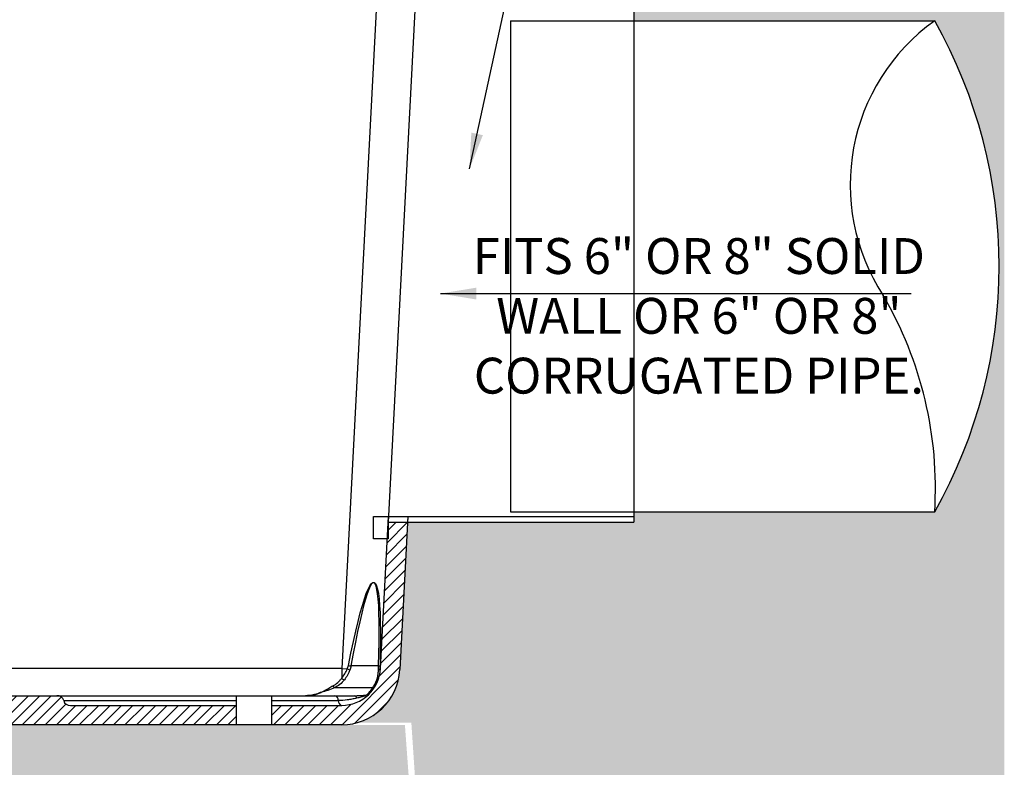
# Model space of a CAD drawing. Units: inches. Extents: x 0 to 217, y 0 to 280.
# Drawn here: x 109 to 175, y 111 to 161 of the extents above; entities that cross this region are included whole.
import ezdxf

# ---------------------------------------------------------------- set-up
doc = ezdxf.new("R2010")
doc.units = ezdxf.units.IN
doc.header["$LTSCALE"] = 10
doc.header["$MEASUREMENT"] = 0
for name, color, linetype in [('CADdetails-1-FINE', 1, 'CONTINUOUS'), ('CADdetails-11-VERYFINE', 11, 'CONTINUOUS'), ('CADdetails-7-VERYFINE', 7, 'CONTINUOUS'), ('CADdetails-9-EXTRAFINE', 9, 'CONTINUOUS')]:
    doc.layers.add(name, color=color, linetype=linetype)
doc.styles.add('CADdetails-DIMENSIONS', font='ARIALN.TTF', dxfattribs={"height": 2.38})
doc.dimstyles.new('CADdetails-LEADER', dxfattribs={"dimtxt": 2.38, "dimasz": 2.38, "dimexe": 0.5, "dimexo": 1.5, "dimgap": 1, "dimtad": 0, "dimzin": 0, "dimdsep": 46, "dimtxsty": 'CADdetails-DIMENSIONS', "dimcen": 1, "dimclrd": 256, "dimclre": 256, "dimclrt": 256, "dimadec": 0, "dimazin": 0, "dimtfac": 1, "dimtdec": 4, "dimtofl": 0, "dimtmove": 0, "dimatfit": 3, "dimfxl": 1, "dimtolj": 1, "dimtzin": 0, "dimarcsym": 0})

msp = doc.modelspace()

# ---------------------------------------------------------------- hatches: boundary and pattern name
at = {"layer": 'CADdetails-9-EXTRAFINE'}
h = msp.add_hatch(dxfattribs=at)
h.set_pattern_fill('ANSI31', color=256, scale=4.285714279203257, style=0)
h.set_pattern_definition([(45, (-413.6254059256262, 92.54958545160738), (-0.3788072036315799, 0.3788072036315799), [])])
edge = h.paths.add_edge_path()
edge.add_line((60.37368371509444, 204.1440528143157), (60.13942681717387, 204.151172979824))
edge.add_line((60.1394268171739, 204.151172979824), (57.3512190736762, 204.151172979824))
edge.add_line((57.35121907367619, 204.151172979824), (56.97001805371746, 209.6026015429705))
edge.add_line((56.97001805371747, 209.6026015429704), (55.47654272852676, 209.6026015429704))
edge.add_line((55.47654272852674, 209.6026015429704), (55.73383898562899, 204.6930964919605))
edge.add_spline(control_points=[(55.73383898562895, 204.6930964919607), (55.7382831418717, 204.6082969392303), (55.745655428551, 204.5231926773378), (55.76577236377375, 204.3539772681804), (55.77852776959446, 204.2696249614922), (55.82381429602873, 204.0172972135734), (55.86344337471888, 203.8501377733867), (55.95323151711409, 203.5154025118107), (56.00313020767675, 203.3481900135131), (56.10439358386975, 203.007461993464), (56.15567981457099, 202.8338850173366), (56.20503241084816, 202.6529753130299)], knot_values=[0, 0, 0, 0, 0.1250000000000002, 0.1250000000000002, 0.2500000000000004, 0.2500000000000004, 0.5000000000000003, 0.5000000000000003, 0.7500000000000002, 0.7500000000000002, 1, 1, 1, 1], degree=3, periodic=0)
edge.add_arc((57.6597673711583, 204.7940301217044), 1.928571425641452, 196.5983256533739, 270.4922731031861)
edge.add_line((57.67633704117816, 202.8655298780342), (57.67635281256172, 202.865458696063))
edge.add_line((57.67635281256173, 202.865458696063), (60.15601225857755, 202.865458696063))
edge.add_line((60.15601225857756, 202.865458696063), (60.1560241265143, 202.8654051317621))
edge.add_arc((60.13942681717413, 200.294030128541), 2.571428567521987, 3.000000000000682, 89.6301812962983, ccw=False)
edge.add_line((62.7073313312132, 200.4286083015327), (63.85711018601504, 178.4895208123975))
edge.add_arc((60.5114525312531, 178.3121231313229), 3.350357455573554, 2.9648331891049224, 3.035166812434511, ccw=False)
edge.add_line((63.85732543030565, 178.4854137066685), (64.11533005980755, 173.5623921050756))
edge.add_spline(control_points=[(64.11533005980755, 173.5623921050756), (64.13264079983855, 173.2320835083773), (64.15268368198662, 172.8496425344948), (64.18684210212001, 172.1978610508913), (64.19891849322909, 171.9674297814453), (64.22427357098456, 171.4836260770643), (64.23757139719544, 171.2298884374846), (64.25957781594332, 170.8099809533511), (64.26787734424511, 170.6516165193819), (64.27638663821585, 170.4892495180097)], knot_values=[0, 0, 0, 0, 0.1249999999999991, 0.1249999999999991, 0.1874999999999987, 0.1874999999999987, 0.2499999999999982, 0.2499999999999982, 0.2863299408841707, 0.2863299408841707, 0.2863299408841707, 0.2863299408841707], degree=3, periodic=0)
edge.add_spline(control_points=[(64.27638663821585, 170.4892495180097), (64.28251625805092, 170.3722894040939), (64.28875472437778, 170.2532523753875), (64.31026060909846, 169.8428956494405), (64.34166793641566, 169.2436081439058), (64.37523454659276, 168.6031190669731), (64.40988340421558, 167.9419794785975), (64.42778127879285, 167.6004676873703), (64.48279734833125, 166.550698544486), (64.52126085698444, 165.8167710783853), (64.57157677793214, 164.856686113212), (64.58175894093347, 164.6623988692073), (64.60227769496407, 164.2708777188889), (64.61262147998639, 164.0735065430082), (64.64390468356191, 163.4765874595533), (64.66509570098697, 163.0722387595138), (64.70814756794215, 162.2507602014808), (64.73000841194869, 161.8336304488814), (64.774406731265, 160.9864600493013), (64.79685164032492, 160.5581856715864), (64.84281261086107, 159.6811981104854), (64.86635749915024, 159.2319348787425), (65.06304816229414, 155.478853450095)], knot_values=[0.2863299408841707, 0.2863299408841707, 0.2863299408841707, 0.2863299408841707, 0.3124999999999978, 0.3124999999999978, 0.3749999999999973, 0.4374999999999969, 0.4374999999999969, 0.4999999999999964, 0.4999999999999964, 0.6249999999999958, 0.6249999999999958, 0.6562499999999959, 0.6562499999999959, 0.687499999999996, 0.687499999999996, 0.7499999999999967, 0.7499999999999967, 0.8124999999999973, 0.8124999999999973, 0.874999999999998, 0.874999999999998, 0.9394018936343046, 0.9394018936343046, 0.9394018936343046, 0.9394018936343046], degree=3, periodic=0)
edge.add_line((65.06304816229414, 155.478853450095), (66.35052689090685, 155.478853450095))
edge.add_line((66.35052689090685, 155.478853450095), (63.99128358823269, 200.4958973880285))
edge.add_arc((60.13942681717418, 200.294030128541), 3.857142851282937, 2.999999999999869, 86.5180971988866)
edge = h.paths.add_edge_path()
edge.add_spline(control_points=[(145.3909100513537, 202.6529753130292), (145.4402626476308, 202.8338850173359), (145.4915488783321, 203.0074619934634), (145.5928122545253, 203.3481900135127), (145.6427109450879, 203.5154025118103), (145.7324990874831, 203.8501377733864), (145.7721281661734, 204.0172972135732), (145.8174146926076, 204.2696249614921), (145.8301700984283, 204.3539772681802), (145.8502870336511, 204.5231926773378), (145.8576593203294, 204.6082969392115), (145.8621034765732, 204.6930964919607)], knot_values=[0, 0, 0, 0, 0.250000000000001, 0.250000000000001, 0.5000000000000013, 0.5000000000000013, 0.7500000000000017, 0.7500000000000017, 0.8750000000000008, 0.8750000000000008, 1, 1, 1, 1], degree=3, periodic=0)
edge.add_line((145.8621034765731, 204.6930964919604), (146.1193997336755, 209.6026015429704))
edge.add_line((146.1193997336754, 209.6026015429704), (144.6259244084845, 209.6026015429704))
edge.add_line((144.6259244084845, 209.6026015429704), (144.2447233885261, 204.1511729798239))
edge.add_line((144.2447233885261, 204.151172979824), (141.4565156450277, 204.151172979824))
edge.add_line((141.4565156450277, 204.151172979824), (141.2222587471077, 204.1440528143157))
edge.add_arc((141.4565156450281, 200.294030128541), 3.857142851282936, 93.48190280111484, 177.2329703052243)
edge.add_line((137.603869905631, 200.480233731912), (137.6038377379016, 200.480229178478))
edge.add_line((137.6038377379016, 200.480229178478), (135.5624065461983, 161.5274015709976))
edge.add_line((135.5624065461983, 161.5274015709977), (136.8498852748111, 161.5274015709977))
edge.add_spline(control_points=[(136.849885274811, 161.5274015709977), (136.8699819176657, 161.9108683602721), (136.9116329774691, 162.7056179255694), (136.9521252910932, 163.4782572966332), (136.9834622736529, 164.0762025442331), (136.993834936212, 164.2741247363394), (137.0143523855299, 164.6656209912607), (137.024503743238, 164.8593204352553), (137.0546373022862, 165.4343029943392), (137.0742993076924, 165.8094764070504), (137.112769993571, 166.5435408227712), (137.1315968073498, 166.9027778298781), (137.1866630688596, 167.9535046926299), (137.2212713391065, 168.6138698277369), (137.2700451437213, 169.5445294603723), (137.2857982938411, 169.8451174710705), (137.3072394999591, 170.2542400557564), (137.3134505410464, 170.3727537797181), (137.319555823986, 170.4892495180067)], knot_values=[0.1931883389540532, 0.1931883389540532, 0.1931883389540532, 0.1931883389540532, 0.2500000000000002, 0.3125000000000004, 0.3125000000000004, 0.3437500000000004, 0.3437500000000004, 0.3750000000000004, 0.3750000000000004, 0.4375000000000006, 0.4375000000000006, 0.5000000000000009, 0.5000000000000009, 0.625000000000001, 0.625000000000001, 0.6875000000000009, 0.6875000000000009, 0.7136045281367629, 0.7136045281367629, 0.7136045281367629, 0.7136045281367629], degree=3, periodic=0)
edge.add_spline(control_points=[(137.319555823986, 170.4892495180067), (137.328067935459, 170.6516702805218), (137.3506388349503, 171.0823486988799), (137.371695375538, 171.4841314280056), (137.3907417895712, 171.8475586575838), (137.3969361007743, 171.9657531563372), (137.4089748666871, 172.1954664942704), (137.4148251080582, 172.3070957495258), (137.4432347081791, 172.849183212679), (137.4632840373077, 173.2317472022781), (137.4806124023945, 173.5623921050756)], knot_values=[0.7136045281367629, 0.7136045281367629, 0.7136045281367629, 0.7136045281367629, 0.7500000000000007, 0.8125000000000004, 0.8125000000000004, 0.8437500000000003, 0.8437500000000003, 0.8750000000000001, 0.8750000000000001, 1, 1, 1, 1], degree=3, periodic=0)
edge.add_line((137.4806124023945, 173.5623921050756), (137.7386170318862, 178.485413706472))
edge.add_arc((141.084489930954, 178.3121231314373), 3.350357455572706, 176.9648331837313, 177.0351668162169, ccw=False)
edge.add_line((137.7388322762048, 178.4895208127356), (138.888611130989, 200.4286083015326))
edge.add_arc((141.4565156450281, 200.294030128541), 2.571428567521976, 90.00000000000222, 177.0000000000004, ccw=False)
edge.add_line((141.456515645028, 202.865458696063), (143.9361750910438, 202.865458696063))
edge.add_arc((143.9361750910439, 204.7940301217045), 1.928571425641507, 269.9999999999971, 343.4016743466085)
h.paths.add_polyline_path([(135.071859663362, 127.6006518446561), (133.7843809347489, 127.6006518446561), (133.7843809347489, 126.4954063283524), (133.7264574716772, 126.4954063283524), (133.2741420465659, 117.8647138758364), (133.2741258489757, 117.8647085926673, -0.05923479223394172), (133.1688912403462, 117.2667563522498, -0.04327084667952284), (133.1602659300536, 117.2386989111049, -0.05344351256992567), (132.941400786223, 116.7361508817567, -0.005992018185484562), (132.93815125225, 116.7304596179038, -0.2688939439305852), (130.7067104560827, 115.4368874003165), (126.0460137105489, 115.4368874003165), (126.0460137105489, 114.1511731165555), (130.7067104560827, 114.1511731165555, 0.398959545973709), (134.5585672271412, 117.8064487083509)])
h.paths.add_polyline_path([(123.7006493104271, 115.4368874003165), (112.7251480022695, 115.4368874003165, -0.3951079002536972), (112.2700228217603, 115.761023155719, 0.3159634874237339), (111.9296528746431, 116.0797445421969), (105.4520496925432, 116.0797445421969, 0.3970778019315799), (104.9974810481853, 115.7583159712567), (104.9974810481853, 115.4368874003165), (96.59846141401687, 115.4368874003165), (96.59846141401687, 115.7583159712567, 0.3970778019315037), (96.14389276965898, 116.0797445421969), (89.66628958755916, 116.0797445421969, 0.3178372451958655), (89.32536310429055, 115.7583159712567, -0.3970778019314986), (88.87079445993265, 115.4368874003165), (77.89529315177504, 115.4368874003165), (77.89529315177504, 114.1511731165555), (123.7006493104271, 114.1511731165555)])
edge = h.paths.add_edge_path()
edge.add_line((75.54992875165345, 115.4368874003165), (70.8892320061194, 115.4368874003165))
edge.add_arc((70.88923200611919, 118.0083159678383), 2.571428567521887, 182.9999999999989, 270.0000000000043, ccw=False)
edge.add_line((68.32132749208029, 117.8737377948467), (67.50407788871162, 133.4677891847165))
edge.add_line((67.50407788871166, 133.4677891847165), (66.21659916009895, 133.4677891847165))
edge.add_spline(control_points=[(66.2165991600989, 133.4677891847164), (66.21846944865604, 133.4321019531136), (66.22034232144415, 133.3963654114439), (66.22221778216215, 133.3605794891311)], knot_values=[0.9998212290110133, 0.9998212290110133, 0.9998212290110133, 0.9998212290110133, 1, 1, 1, 1], degree=3, periodic=0)
edge.add_line((66.21940653157026, 133.41422134594), (67.03737523506081, 117.8064487083509))
edge.add_arc((70.88923200611953, 118.0083159678384), 3.857142851282952, 183, 269.9999999999985)
edge.add_line((70.88923200611941, 114.1511731165555), (75.54992875165317, 114.1511731165555))
edge.add_line((75.54992875165317, 114.1511731165555), (75.54992875165347, 115.4368874003165))
h = msp.add_hatch(dxfattribs=at)
h.set_pattern_fill('EARTH', color=256, scale=10.28571427008782, style=0)
h.set_pattern_definition([(0, (-413.6254059256262, 92.54958545160738), (2.571428567521954, 2.571428567521954), [2.571428567521954, -2.571428567521954]), (0, (-413.6254059256262, 93.51387116442811), (2.571428567521954, 2.571428567521954), [2.571428567521954, -2.571428567521954]), (0, (-413.6254059256262, 94.47815687724885), (2.571428567521954, 2.571428567521954), [2.571428567521954, -2.571428567521954]), (90, (-413.3039773546859, 94.79958544818909), (-2.571428567521953, 2.571428567521954), [2.571428567521954, -2.571428567521954]), (90, (-412.3396916418652, 94.79958544818909), (-2.571428567521953, 2.571428567521954), [2.571428567521954, -2.571428567521954]), (90, (-411.3754059290444, 94.79958544818909), (-2.571428567521953, 2.571428567521954), [2.571428567521954, -2.571428567521954])])
edge = h.paths.add_edge_path()
edge.add_line((66.86350061842472, 114.3063392255597), (69.80621807507755, 114.3063392255597))
edge.add_arc((70.88923200611953, 118.0083159678384), 3.857142851282952, 183.0000000000003, 253.69315397178002, ccw=False)
edge.add_line((67.03737523506078, 117.8064487083509), (66.21659916009901, 133.4677891847165))
edge.add_line((66.21659916009901, 133.4677891847165), (51.57895265703577, 133.4677891847165))
edge.add_line((51.57895265703576, 133.4677891847165), (51.57895265703576, 134.1495768723246))
edge.add_line((51.57895265703576, 134.1495768723246), (31.61893077272082, 134.1495768723246))
edge.add_arc((41.94447979771093, 144.4733213174071), 14.60125549515675, 135.0050071840261, 224.9949928159825, ccw=False)
edge.add_line((31.6189307727193, 154.797065762488), (51.57895265703559, 154.7970657624872))
edge.add_line((51.57895265703559, 154.7970657624872), (51.57895265703559, 155.478853450095))
edge.add_line((51.57895265703559, 155.478853450095), (65.06304816229417, 155.478853450095))
edge.add_spline(control_points=[(65.06304816229414, 155.478853450095), (64.86635749915024, 159.2319348787425), (64.84281261086107, 159.6811981104854), (64.79685164032492, 160.5581856715864), (64.774406731265, 160.9864600493013), (64.73000841194869, 161.8336304488814), (64.70814756794215, 162.2507602014808), (64.66509570098697, 163.0722387595138), (64.64390468356191, 163.4765874595533), (64.61262147998639, 164.0735065430082), (64.60227769496407, 164.2708777188889), (64.58175894093347, 164.6623988692073), (64.57157677793214, 164.856686113212), (64.52126085698444, 165.8167710783853), (64.48279734833125, 166.550698544486), (64.42778127879285, 167.6004676873703), (64.40988340421558, 167.9419794785975), (64.37523454659276, 168.6031190669731), (64.34166793641566, 169.2436081439058), (64.31026060909846, 169.8428956494405), (64.28875472437778, 170.2532523753875), (64.28251625805092, 170.3722894040939), (64.27638663821585, 170.4892495180097)], knot_values=[0.2863299408841707, 0.2863299408841707, 0.2863299408841707, 0.2863299408841707, 0.3507318345184773, 0.3507318345184773, 0.413231834518478, 0.413231834518478, 0.4757318345184787, 0.4757318345184787, 0.5382318345184793, 0.5382318345184793, 0.5694818345184794, 0.5694818345184794, 0.6007318345184796, 0.6007318345184796, 0.7257318345184789, 0.7257318345184789, 0.7882318345184784, 0.7882318345184784, 0.850731834518478, 0.9132318345184776, 0.9132318345184776, 0.9394018936343047, 0.9394018936343047, 0.9394018936343047, 0.9394018936343047], degree=3, periodic=0)
edge.add_line((64.27638663821608, 170.4892495180047), (64.25281710812108, 170.7052047156921))
edge.add_arc((62.35045825268674, 170.3883158882606), 1.928571425641454, 9.457311637289463, 89.00061021083454)
edge.add_line((62.3840959285281, 172.3165939414897), (62.35045825268857, 172.3168873139022))
edge.add_line((62.35045825268855, 172.3168873139021), (60.36368156216878, 172.3168873139021))
edge.add_line((60.36368156216878, 172.3168873139021), (48.24481883332052, 172.316887313902))
edge.add_line((48.24481883332055, 172.316887313902), (37.64102300946689, 182.9206831377558))
edge.add_line((37.64102300946689, 182.9206831377558), (26.39091726372592, 182.9206831377558))
edge.add_line((26.3909172637259, 182.9206831377558), (26.3909172637259, 84.48546020510746))
edge.add_line((26.3909172637259, 84.48546020510747), (174.6504217502126, 84.48546020510747))
edge.add_line((174.6504217502126, 84.48546020510747), (174.6504217502126, 182.9206831377558))
edge.add_line((174.6504217502126, 182.9206831377558), (163.9697517071727, 182.9206831377558))
edge.add_line((163.9697517071727, 182.9206831377558), (153.3659558833192, 172.3168873139022))
edge.add_line((153.3659558833192, 172.3168873139022), (141.2322609000337, 172.3168873139021))
edge.add_line((141.2322609000337, 172.3168873139021), (139.2454842095165, 172.3168873139021))
edge.add_line((139.2454842095166, 172.3168873139021), (139.2118465336739, 172.3165939414897))
edge.add_arc((139.2454842095153, 170.3883158882606), 1.928571425641512, 90.99938978916545, 170.5426883626035)
edge.add_line((137.3431253540814, 170.7052047156956), (137.3195558239859, 170.4892495180026))
edge.add_spline(control_points=[(137.319555823986, 170.4892495180067), (137.3134505410464, 170.3727537797181), (137.3072394999591, 170.2542400557564), (137.2857982938411, 169.8451174710705), (137.2700451437213, 169.5445294603723), (137.2212713391065, 168.6138698277369), (137.1866630688596, 167.9535046926299), (137.1315968073498, 166.9027778298781), (137.112769993571, 166.5435408227712), (137.0742993076924, 165.8094764070504), (137.0546373022862, 165.4343029943392), (137.024503743238, 164.8593204352553), (137.0143523855299, 164.6656209912607), (136.993834936212, 164.2741247363394), (136.9834622736529, 164.0762025442331), (136.9521252910932, 163.4782572966332), (136.9116329774691, 162.7056179255694), (136.8699819176657, 161.9108683602721), (136.849885274811, 161.5274015709977)], knot_values=[0.1931883389540532, 0.1931883389540532, 0.1931883389540532, 0.1931883389540532, 0.2192928670908152, 0.2192928670908152, 0.2817928670908151, 0.2817928670908151, 0.4067928670908152, 0.4067928670908152, 0.4692928670908155, 0.4692928670908155, 0.5317928670908156, 0.5317928670908156, 0.5630428670908156, 0.5630428670908156, 0.5942928670908156, 0.5942928670908156, 0.6567928670908159, 0.7136045281367629, 0.7136045281367629, 0.7136045281367629, 0.7136045281367629], degree=3, periodic=0)
edge.add_line((136.8498852748111, 161.5274015709977), (150.0742768976485, 161.5274015709977))
edge.add_line((150.0742768976485, 161.5274015709977), (150.0742768976485, 160.8456138833896))
edge.add_line((150.0742768976485, 160.8456138833896), (170.0342972421988, 160.8456138833896))
edge.add_arc((141.1725855159002, 144.5640267078269), 33.13741819646507, -29.4283924829694, 29.4283924829694, ccw=False)
edge.add_line((170.0342972421989, 128.2824395322642), (150.0742768976484, 128.2824395322642))
edge.add_line((150.0742768976484, 128.2824395322642), (150.0742768976484, 127.6006518446561))
edge.add_line((150.0742768976484, 127.6006518446561), (135.0718596633619, 127.600651844656))
edge.add_line((135.0718596633619, 127.6006518446561), (134.5585672271412, 117.8064487083509))
edge.add_arc((130.7067104560826, 118.0083159678384), 3.857142851282964, 285.7736614556996, 357.0000000000001, ccw=False)
edge.add_line((131.7552280384685, 114.2964213229662), (135.3259083876495, 114.2952773695431))
edge.add_line((135.3259083876495, 114.2952773695431), (137.0882910678116, 87.80404744229357))
edge.add_line((137.0882910678116, 87.80404744229355), (64.54485052993272, 87.80404744229355))
edge.add_line((64.54485052993277, 87.80404744229355), (66.86350061842474, 114.3063392255597))
h = msp.add_hatch(dxfattribs=at)
h.set_pattern_fill('GRAVEL', color=256, scale=5.142857135043908, style=0)
h.set_pattern_definition([(228.0128, (56.95751147815668, 106.2452826827324), (-41.14284798859325, -46.28572111508957), [0.6918994275202671, -68.4981667530777]), (184.9697, (56.49465433600278, 105.730996969228), (61.71429102833187, 5.1428124282231), [1.187321141053317, -117.5447569642784]), (132.5104, (55.3117971949427, 105.6281398265271), (51.42852361622275, -56.57147309396336), [0.8371954272995277, -82.88245015979594]), (267.2737, (53.30608291227554, 104.3424255427661), (5.142836654783776, 102.8571442178846), [1.081223998357361, -107.0411552659502]), (292.8337, (53.25465434092519, 103.2624255444069), (-25.71433661746761, 61.71426716681263), [1.060225712674977, -104.9624895548225]), (357.2737, (53.66608291172861, 102.2852826887486), (-102.8571442178846, 5.142836654783781), [1.081223998357361, -107.0411552659502]), (37.6942, (54.74608291008781, 102.2338541173981), (-66.85718053303462, -51.42852200555045), [1.429863426399123, -141.5563660706562]), (72.2553, (55.87751147979748, 103.1081398303556), (36.00005529636366, 113.1428375887675), [1.349938283663405, -133.6439363683913]), (121.4296, (56.28894005060101, 104.3938541141166), (-41.14289942754394, 66.85711722896119), [1.084885712637512, -107.4038038368278]), (175.2364, (55.72322576574618, 105.3195683984245), (56.57143335226941, -5.142813588730457), [1.238564569546892, -60.68963819351201]), (222.3974, (54.48894005333563, 105.4224255411253), (-61.71432342604633, -56.5713877644128), [1.601732568995155, -158.5716426162344]), (138.8141, (58.39751147596894, 104.2909969714157), (-36.00001510030815, 30.85712899316907), [0.5466908563123024, -54.12262620348902]), (171.4692, (57.98608290516552, 104.6509969708687), (66.85713393462004, -10.28575495029239), [1.040075998419873, -102.9677707007099]), (225, (56.95751147815668, 104.8052826849201), (-5.709718403683515e-16, -5.14285872649566), [0.7273079988950445, -6.545787418626806]), (203.1986, (56.59751147870367, 105.4224255411253), (25.71428429007879, 10.28572108573562), [0.391669713690674, -38.77516279823408]), (291.8014, (56.23751147925054, 105.268139827074), (-5.14285667476153, 15.42857280918711), [0.553901142015634, -27.14123310162309]), (30.9638, (56.44322576465231, 104.7538541135696), (15.42856123404144, 10.28572704258299), [0.8996348557760936, -29.08811824152238]), (161.5651, (57.21465433490891, 105.2167112557236), (10.28571650513733, -5.142848923046417), [0.6505251418688391, -15.61261883342354]), (16.38950000000001, (53.25465434092519, 105.268139827074), (51.42858265655771, 15.42853391276706), [0.9113142843297805, -90.22034557721935]), (70.3462, (54.12894005388262, 105.5252826838262), (-20.5714040980875, -56.57143946860069), [0.7645422845527624, -75.6895267421523]), (293.1986, (57.21465433490891, 106.2452826827324), (-10.28572108573562, 25.71428429007879), [0.7833342845242129, -38.38349822740054]), (343.6105, (57.52322576301151, 105.5252826838262), (-51.4285826565577, 15.42853391276707), [0.9113142843297783, -90.22034557721919]), (339.444, (53.25465434092519, 102.0795684033468), (-25.7142951614377, 10.28569368025599), [0.8788114272363029, -43.06178050600739]), (294.7751, (54.07751148253209, 101.7709969752442), (-25.71424550562333, 56.57144608351271), [0.7363439988813153, -72.89816388925001]), (66.80140000000002, (57.26608290625938, 101.1024255476885), (10.28572108573563, 25.71428429007879), [0.7833342845242129, -38.38349822740054]), (17.35400000000001, (57.57465433436198, 101.8224255465946), (-66.85715313949736, -20.57140026607971), [0.8621022844045452, -85.34789472747889]), (69.444, (54.74608291008781, 101.1024255476885), (-10.28569368025601, -25.7142951614377), [0.4394057136181515, -43.50118621962553]), (101.3098999999999, (56.95751147815668, 101.1024255476885), (-5.142844957589325, 20.57143240879195), [0.2622342853158884, -25.96129196055853]), (165.9638, (56.90608290680632, 101.3595684044407), (15.42857421307895, -5.14284714433033), [1.060225712674977, -20.14431425511023]), (186.009, (55.87751147979748, 101.6167112611928), (51.42857006938443, 5.142853624950527), [0.9825428556501388, -97.27160385222109]), (303.6901, (56.44322576465231, 104.2909969714157), (-5.142863998223735, 10.28571199576807), [0.7417131417303024, -17.8011205443844]), (353.1572, (56.85465433545585, 103.6738541152104), (87.42856803249326, -10.28575540227224), [1.294940569461246, -128.1988952338065]), (60.94540000000001, (58.14036861921682, 103.5195684011591), (-20.57142868005764, -36.00000192309431), [0.5294879991955801, -52.4194662060765]), (90, (58.39751147596894, 103.9824255433131), (-5.142857135043907, 5.142857135043908), [0.3085714281026344, -4.834285706941273]), (120.2564, (55.77465433709665, 101.7709969752442), (20.57140224373238, -36.00001257541739), [0.7144662846288399, -70.7323884639691]), (48.01279999999999, (55.41465433764358, 102.3881398314494), (41.14284798859325, 46.28572111508958), [1.383798855040534, -67.80626732555741]), (0, (56.34036862195148, 103.4167112584582), (5.142857135043908, 5.142857135043908), [1.337142855111416, -3.805714279932491]), (325.3048, (57.67751147706286, 103.4167112584582), (-51.42854182523211, 36.00004422322164), [0.8131577130503325, -80.5025518776973]), (254.0546, (58.34608290461858, 102.9538541163043), (-5.142856565711011, -20.57142919152955), [0.7488102845766631, -36.69175537282784]), (207.646, (58.14036861921682, 102.2338541173981), (-97.7142640027579, -51.42861101816622), [1.219191426719184, -120.7001518166275]), (175.4261, (57.06036862085762, 101.6681398325433), (-66.85714562689034, 5.142830398158094), [1.289823426611875, -127.6923803774329])])
h.paths.add_polyline_path([(134.9006547680902, 114.1290253776235), (66.97418126844451, 114.1290253776235), (64.64746200987878, 87.83698139112096), (136.8348840059467, 87.83698139112096)])

# ---------------------------------------------------------------- linework, layer by layer
at = {"layer": 'CADdetails-1-FINE'}
for p, q in [((141.8915740488077, 160.8456138833895), (170.0342972421989, 160.8456138833895)), ((141.8915740488077, 128.2824395322642), (170.0342972421989, 128.2824395322642))]:
    msp.add_line(p, q, dxfattribs=at)
for centre, radius, start, end in [((177.7970589717885, 149.961656633898), 13.368657190576, 125.4975941273592, 213.2903394078253), ((141.1725855159001, 144.5640267078269), 33.13741819646508, 330.5716075170339, 29.42839248296888), ((144.7539038139987, 129.8443478374348), 25.32859746291428, 356.4645666386076, 30.30135701200109)]:
    msp.add_arc(centre, radius, start, end, dxfattribs=at)
at = {"layer": 'CADdetails-11-VERYFINE'}
for p, q in [((135.0367543599303, 200.4958973880285), (130.7067104560827, 117.8737377948467)), ((135.5623973333547, 161.5274015709977), (133.7843809347492, 127.6006518446561)), ((150.0742768976484, 161.5274015709977), (150.0742768976484, 127.6006518446561)), ((141.8915740488077, 160.8456138833895), (141.8915740488077, 128.2824395322642)), ((133.2746149701217, 117.8737377948467), (133.8030615961248, 127.9571000977818)), ((133.7843809347489, 127.9571000977818), (150.0742768976484, 127.9571000977817)), ((133.7843809347489, 127.6006518446561), (135.0704088416574, 127.6006518446561)), ((133.7843809347492, 127.6006518446561), (150.0742768976484, 127.6006518446561)), ((135.0905403247376, 127.9571000977818), (134.5585672271412, 117.8064487083509)), ((135.0828562889404, 127.9571000977818), (135.0704088416574, 127.6006518446561)), ((130.7067104560827, 117.8737377948467), (70.88923200611941, 117.8737377948467)), ((130.7067104560827, 117.8737377948467), (131.0748637184546, 117.8558867880458)), ((130.7067104560827, 117.8737377948467), (130.7067104560826, 117.2386989111048)), ((131.2466458882299, 117.7830628559226), (131.0748637184546, 117.8558867880458)), ((133.1572569569813, 118.0500594720825), (131.3207282305465, 118.0500594720825)), ((132.7589585507646, 116.6013643272654), (130.2182546251264, 116.6013643272654)), ((105.4520496925432, 116.0797445421969), (130.2521418117248, 116.0797445421969)), ((112.2705793579116, 115.7583159712567), (123.7006493104271, 115.7583159712567)), ((123.700649310427, 116.057596803265), (123.7006493104271, 114.1290253776235)), ((126.0460137105488, 116.0797445421969), (126.0460137105489, 114.1511731165555)), ((126.0460137105489, 115.7583159712567), (130.4794261339037, 115.7583159712567)), ((112.7251480022695, 115.4368874003165), (123.7006493104271, 115.4368874003165)), ((126.0460137105489, 115.4368874003165), (130.7067104560827, 115.4368874003165)), ((130.7067104560827, 114.1511731165555), (70.88923200611941, 114.1511731165555))]:
    msp.add_line(p, q, dxfattribs=at)
msp.add_lwpolyline([(132.8240974803473, 127.9571000977818), (133.7843809347489, 127.9571000977818), (133.7843809347489, 126.4954063283524), (132.8240974803473, 126.4954063283524)], close=True, dxfattribs=at)
at = {"layer": 'CADdetails-11-VERYFINE', "flags": 128}
for points in [[(131.149844775552, 118.0780363709899), (131.3173695602475, 118.9028564332163), (131.4803044440903, 119.6661522595316), (131.6382547752623, 120.3660750372164), (131.7908379752516, 121.0009294522267), (131.9376844655133, 121.5691777954892), (132.0784385626414, 122.0694436874555), (132.2127593398865, 122.5005154118912), (132.3403214529285, 122.8613488508284), (132.4608159279086, 123.1510700135697), (132.5739509098073, 123.3689771536199), (132.6794523693608, 123.5145424684177), (132.7770647667983, 123.5874133777495), (132.8665516707971, 123.5874133777495), (132.9476963311527, 123.5145424684177), (133.0203022037796, 123.3689771536199), (133.084193426769, 123.1510700135696), (133.1392152463526, 122.8613488508284), (133.1852343917374, 122.5005154118912), (133.2221393979077, 122.0694436874554), (133.2498408756089, 121.5691777954892), (133.2682717278617, 121.0009294522266), (133.2773873124805, 120.3660750372164), (133.2771655502026, 119.6661522595316), (133.2676069781687, 118.9028564332162), (133.2487347486202, 118.0780363709899)], [(133.1572569569813, 118.0500594720825), (133.1792076564881, 118.8755306815481), (133.1926033166631, 119.6394290853138), (133.1974114912827, 120.3399044111303), (133.1936205342536, 120.9752600066023), (133.1812396278214, 121.5439569487253), (133.1602987603293, 122.0446177713793), (133.1308486535823, 122.476029801751), (133.0929606399922, 122.8371480976023), (133.046726489799, 123.1270979782711), (132.9922581887914, 123.3451771432746), (132.9296876670603, 123.4908573733821), (132.8591664794451, 123.5637858100385), (132.7808654384462, 123.5637858100385), (132.6949742004924, 123.4908573733821), (132.6017008065658, 123.3451771432746), (132.5012711782961, 123.1270979782711), (132.3939285707461, 122.8371480976023), (132.2799329832128, 122.476029801751), (132.1595605294713, 122.0446177713793), (132.0331027689876, 121.5439569487252), (131.9008660007198, 120.9752600066023), (131.7631705212168, 120.3399044111302), (131.6203498488147, 119.6394290853137), (131.472749915807, 118.875530681548), (131.3207282305465, 118.0500594720824)], [(133.2470792085319, 117.8558867880458), (133.2534136813883, 117.8579529035042), (133.2589246209805, 117.8600676422117), (133.2636102452234, 117.8622303203203), (133.2674690389158, 117.8644402384799), (133.270499754231, 117.8666966820641), (133.2727014111194, 117.8689989214017), (133.2740732976264, 117.8713462120121), (133.2746149701217, 117.8737377948467)]]:
    msp.add_lwpolyline(points, dxfattribs=at)
at = {"layer": 'CADdetails-11-VERYFINE'}
for centre, radius, start, end in [((130.7067104560827, 118.0083159678384), 2.571428567521936, 270, 357.0000000000007), ((130.7067104560826, 118.0083159678384), 3.857142851282967, 270, 357.0000000000007), ((132.386835358419, 125.0977312347416), 7.127851126551616, 260.0061035142452, 261.3980369832873), ((133.108952555503, 117.9403540614661), 0.1619064314844522, 283.7132106232157, 328.5533611969483), ((133.1469407910228, 118.2473346138392), 0.1975446907289952, 272.9934581064146, 301.0172314777478), ((131.1882463791219, 117.8607254042057), 0.7866344788379694, 232.2550937535934, 247.301802526129), ((133.002778496397, 117.3024675906446), 0.1699080229124202, 279.7537347765671, 337.9563442689388), ((128.2929661597708, 118.7482101870779), 2.668480326393496, 270.1900602196507, 293.3216681205902), ((129.3483833944852, 116.1457905031707), 0.1519663201051116, 89.61733244677613, 117.841473365995), ((130.4905018962324, 116.9147747201712), 0.4151441328093468, 206.3580070655305, 229.0204391218743), ((132.7023326680998, 116.868877990105), 0.2734411278382381, 281.951650239549, 329.5883555954612), ((111.8728317940985, 115.6779588285216), 0.4057836799427082, 11.42175365896421, 98.04946697552468), ((112.6706614505448, 115.8419746363108), 0.4087351869908046, 191.8105877540968, 277.6606328803925), ((130.19532073118, 115.7984945426242), 0.286932391782298, 351.9505330244681, 78.57824634104402), ((130.7635315366274, 115.7181373998892), 0.2869323917823186, 171.9505330244681, 258.5782463410357), ((131.5071504047761, 115.8916683979308), 0.1930989520490533, 6.498820866559211, 76.9031497107995), ((132.3963462831002, 116.0323542498607), 0.102866770816874, 112.9980865625676, 155.2386770523005)]:
    msp.add_arc(centre, radius, start, end, dxfattribs=at)
for points, knots in [([(130.7067104560826, 117.2386989111048), (130.7817130737167, 117.3313714103665), (130.8496455789145, 117.4293122575103), (130.9723123749655, 117.635070592817), (131.0270467800452, 117.7428881539106), (131.0748637184546, 117.8558867880458)], [0, 0, 0, 0, 0.5, 0.5, 1, 1, 1, 1]), ([(131.2466458882299, 117.7830628559226), (131.2006101978521, 117.6643499136426), (131.1472661198671, 117.5511176144028), (131.0266609971468, 117.3350801086895), (130.9593997759779, 117.2322748490453), (130.88470221133, 117.1350155851346)], [0, 0, 0, 0, 0.5, 0.5, 1, 1, 1, 1]), ([(133.0315632510546, 117.1350155851346), (133.0660882315213, 117.2322748490453), (133.0928174046739, 117.3350801086895), (133.1314197730337, 117.5511176144028), (133.1432921190121, 117.6643499136426), (133.1473344420476, 117.7830628559226)], [0, 0, 0, 0, 0.5, 0.5, 1, 1, 1, 1]), ([(130.1185172270868, 116.730459617896), (130.2378751101382, 116.7891751566412), (130.3457926182166, 116.8611448870481), (130.4928068119907, 116.988875499848), (130.5395024750512, 117.0349600603126), (130.6273527627395, 117.132904888968), (130.6683444865712, 117.1845222072072), (130.7067104560826, 117.2386989111048)], [0, 0, 0, 0, 0.4999999999999896, 0.4999999999999896, 0.7499999999999948, 0.7499999999999948, 1, 1, 1, 1]), ([(130.88470221133, 117.1350155851346), (130.7956774939719, 117.0191017863259), (130.6962362827384, 116.9167802139766), (130.4740927349122, 116.7383001867972), (130.3504496129218, 116.662078358273), (130.2182546251264, 116.6013643272654)], [0, 0, 0, 0, 0.5, 0.5, 1, 1, 1, 1]), ([(132.7589585507646, 116.6013643272654), (132.8025828107949, 116.6620767196605), (132.8496568286405, 116.7366531959336), (132.9434839553192, 116.9147502171508), (132.9904084677543, 117.0190797069366), (133.0315632510546, 117.1350155851346)], [0, 0, 0, 0, 0.5, 0.5, 1, 1, 1, 1]), ([(129.289041507057, 116.2857256449716), (129.2260298074026, 116.2605782663327), (129.0374189010106, 116.1853054216946), (128.7224509653358, 116.107194610266), (128.4550183598388, 116.0806391453144), (128.3165138025428, 116.0798303575295), (128.3018179640599, 116.0797445421969)], [0, 0, 0, 0, 0.1947836816677696, 0.5830397680296312, 0.9557589992532483, 1, 1, 1, 1]), ([(129.2774110473811, 116.2801656809113), (129.4012113036519, 116.3363450485357), (129.5242767689431, 116.3953855171124), (129.7652359053, 116.5243802690041), (129.8837540602564, 116.5943599149386), (129.9964961089917, 116.6723202682954)], [0, 0, 0, 0, 0.5, 0.5, 1, 1, 1, 1]), ([(129.3075867304362, 116.2950969665602), (129.3050198959268, 116.2934318250804), (129.2988485995582, 116.2894284187332), (129.2927285339664, 116.2874198509805), (129.2891539944073, 116.2862467091601)], [0, 0, 0, 0, 0.4159311684597831, 0.9999999999999999, 0.9999999999999999, 0.9999999999999999, 0.9999999999999999]), ([(129.9964961089903, 116.6723202682942), (129.9479718431828, 116.6284942425218), (129.8977286627628, 116.5887675129859), (129.7946376771411, 116.5152972931481), (129.7417682357759, 116.4816076098241), (129.5795155727574, 116.3886308831144), (129.4659858340376, 116.3370933516129), (129.3493983409271, 116.2977534339467)], [0, 0, 0, 0, 0.2500000000000028, 0.2500000000000028, 0.5000000000000057, 0.5000000000000057, 1, 1, 1, 1]), ([(132.3561561959027, 116.1270449538888), (132.3774485710189, 116.1443737434582), (132.4030959525857, 116.1668817403518), (132.4615984906545, 116.2229740950374), (132.4943715042808, 116.256486404224), (132.5999902011622, 116.3742546019798), (132.680231143625, 116.4758752684939), (132.7589585507646, 116.6013643272654)], [0, 0, 0, 0, 0.2500000000000005, 0.2500000000000005, 0.500000000000001, 0.500000000000001, 1, 1, 1, 1]), ([(130.2521418117248, 116.0797445421969), (130.3551164770895, 116.0797445421969), (130.4580103267075, 116.0797445421969), (130.6646057957166, 116.0797445421969), (130.768301981123, 116.0797445421969), (130.9794553970232, 116.0797445421969), (131.0869365162656, 116.0797445421969), (131.3108732040773, 116.0797445421969), (131.4266641808068, 116.0797445421969), (131.5509061957121, 116.0797445421969)], [0, 0, 0, 0, 0.25, 0.25, 0.5, 0.5, 0.75, 0.75, 1, 1, 1, 1]), ([(131.6990085387138, 115.9135238714881), (131.5888591625585, 115.8884424170162), (131.484218490836, 115.8659985364455), (131.2784006847573, 115.8272136236701), (131.1773518763518, 115.8108536809238), (130.8765915354079, 115.7715554015307), (130.6785971306136, 115.7583159712567), (130.4794261339037, 115.7583159712567)], [0, 0, 0, 0, 0.2500000000000018, 0.2500000000000018, 0.5000000000000036, 0.5000000000000036, 1, 1, 1, 1]), ([(131.5509061957121, 116.0797445421969), (131.6121284681588, 116.079744542197), (131.6745802947983, 116.081147337817), (131.8028478950624, 116.0864326162457), (131.8686247011943, 116.0903218602188), (132.0054541251868, 116.1000771904025), (132.0753649093331, 116.105898779196), (132.1826989883817, 116.1147629854641), (132.2182385042963, 116.117673879869), (132.2884685577347, 116.1229607607838), (132.3234418211907, 116.1253498016578), (132.3561561959027, 116.1270449538888)], [0, 0, 0, 0, 0.2499999999999953, 0.2499999999999953, 0.4999999999999907, 0.4999999999999907, 0.749999999999986, 0.749999999999986, 0.874999999999993, 0.874999999999993, 1, 1, 1, 1]), ([(132.3029370400482, 116.0754388857619), (132.2740618476985, 116.0701345727811), (132.2454389624791, 116.0628869141358), (132.1892112786628, 116.0478864376157), (132.1622715460751, 116.0401794919257), (132.0830254975643, 116.0172029184442), (132.0321153798815, 116.0020082499601), (131.8839536694924, 115.9593081971676), (131.7906190974064, 115.934383962913), (131.6990085387138, 115.9135238714881)], [0, 0, 0, 0, 0.1250000000000044, 0.1250000000000044, 0.2500000000000088, 0.2500000000000088, 0.5000000000000164, 0.5000000000000164, 1, 1, 1, 1])]:
    msp.add_open_spline(points, degree=3, knots=knots, dxfattribs=at)
for points in [[(131.0748637184547, 117.8558867880458), (131.108765004709, 117.9269390646068), (131.1345031525051, 118.000740428684), (131.149844775552, 118.0780363709899)], [(131.3207282305465, 118.0500594720825), (131.3053758652838, 117.9584923119985), (131.2802095988028, 117.8696141122032), (131.2466458882299, 117.7830628559226)], [(133.1473344420475, 117.7830628559226), (133.1502816197544, 117.8696141122032), (133.1533110632332, 117.9584923119985), (133.1572569569813, 118.0500594720825)], [(133.2487347486202, 118.0780363709899), (133.246608643227, 118.000740428684), (133.246429527696, 117.9269390646068), (133.2470792085319, 117.8558867880458)], [(130.2182546251264, 116.6013643272654), (129.9360054843606, 116.4769440097115), (129.6472004915582, 116.3759844255822), (129.3493983409272, 116.2977534339467)], [(129.99649610899, 116.6723202682946), (130.0373592342462, 116.6911612939095), (130.0780288605863, 116.7105422384049), (130.118517227087, 116.730459617896)]]:
    msp.add_open_spline(points, degree=3, dxfattribs=at)

# ---------------------------------------------------------------- texts
at = {"layer": 'CADdetails-7-VERYFINE', "insert": (154.3964884580502, 146.434459000951), "char_height": 2.38, "width": 35.2121943743623, "attachment_point": 2, "style": 'CADdetails-DIMENSIONS'}
msp.add_mtext('\\A1;FITS 6" OR 8" SOLID WALL OR 6" OR 8" CORRUGATED PIPE. ', dxfattribs=at)

# ---------------------------------------------------------------- leaders
at = {"layer": 'CADdetails-7-VERYFINE'}
for points in [[(139.181489471351, 151.0207492609), (153.8843131385869, 218.8015865390866), (151.1166840937627, 218.8015865390866)], [(137.2519395397579, 142.7541043858917), (168.4634453167986, 142.7541043858917)]]:
    msp.add_leader(points, dimstyle='CADdetails-LEADER', dxfattribs=at)

doc.saveas('drawing.dxf')
